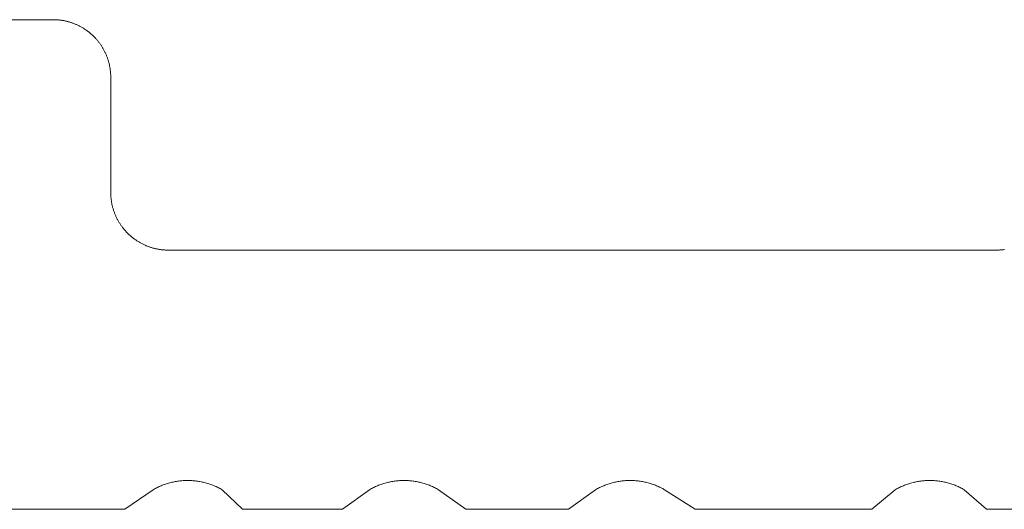
# Model space of a CAD drawing. Units: millimetres. Extents: x -100 to 100, y -360 to 73.
# Drawn here: x -92 to -90, y 63 to 64 of the extents above; entities that cross this region are included whole.
import ezdxf

# ---------------------------------------------------------------- set-up
doc = ezdxf.new("R2010")
doc.units = ezdxf.units.MM
doc.header["$LTSCALE"] = 2.54
doc.layers.add('一般', color=7, linetype='Continuous', lineweight=0)

msp = doc.modelspace()

# ---------------------------------------------------------------- linework, layer by layer
at = {"layer": '一般', "color": 7, "linetype": 'Continuous', "lineweight": 0}
for p, q in [((-91.83321, 63.74288), (-91.99987, 63.74288)), ((-91.83219, 63.74287), (-91.83321, 63.74288)), ((-91.83116, 63.74285), (-91.83219, 63.74287)), ((-91.83014, 63.74282), (-91.83116, 63.74285)), ((-91.82912, 63.74278), (-91.83014, 63.74282)), ((-91.8281, 63.74272), (-91.82912, 63.74278)), ((-91.82708, 63.74265), (-91.8281, 63.74272)), ((-91.82606, 63.74257), (-91.82708, 63.74265)), ((-91.82504, 63.74248), (-91.82606, 63.74257)), ((-91.82402, 63.74237), (-91.82504, 63.74248)), ((-91.82301, 63.74225), (-91.82402, 63.74237)), ((-91.82199, 63.74212), (-91.82301, 63.74225)), ((-91.82098, 63.74198), (-91.82199, 63.74212)), ((-91.81997, 63.74182), (-91.82098, 63.74198)), ((-91.81896, 63.74165), (-91.81997, 63.74182)), ((-91.81795, 63.74147), (-91.81896, 63.74165)), ((-91.81695, 63.74128), (-91.81795, 63.74147)), ((-91.81595, 63.74107), (-91.81695, 63.74128)), ((-91.81495, 63.74085), (-91.81595, 63.74107)), ((-91.81395, 63.74062), (-91.81495, 63.74085)), ((-91.81296, 63.74038), (-91.81395, 63.74062)), ((-91.81197, 63.74013), (-91.81296, 63.74038)), ((-91.81098, 63.73986), (-91.81197, 63.74013)), ((-91.81, 63.73958), (-91.81098, 63.73986)), ((-91.80902, 63.73929), (-91.81, 63.73958)), ((-91.80804, 63.73899), (-91.80902, 63.73929)), ((-91.80707, 63.73867), (-91.80804, 63.73899)), ((-91.8061, 63.73835), (-91.80707, 63.73867)), ((-91.80513, 63.73801), (-91.8061, 63.73835)), ((-91.80417, 63.73766), (-91.80513, 63.73801)), ((-91.80322, 63.73729), (-91.80417, 63.73766)), ((-91.80226, 63.73692), (-91.80322, 63.73729)), ((-91.80132, 63.73654), (-91.80226, 63.73692)), ((-91.80038, 63.73614), (-91.80132, 63.73654)), ((-91.79944, 63.73573), (-91.80038, 63.73614)), ((-91.79851, 63.73531), (-91.79944, 63.73573)), ((-91.79758, 63.73488), (-91.79851, 63.73531)), ((-91.79666, 63.73443), (-91.79758, 63.73488)), ((-91.79574, 63.73398), (-91.79666, 63.73443)), ((-91.79483, 63.73352), (-91.79574, 63.73398)), ((-91.79392, 63.73304), (-91.79483, 63.73352)), ((-91.79303, 63.73255), (-91.79392, 63.73304)), ((-91.79213, 63.73205), (-91.79303, 63.73255)), ((-91.79125, 63.73154), (-91.79213, 63.73205)), ((-91.79037, 63.73102), (-91.79125, 63.73154)), ((-91.78949, 63.73049), (-91.79037, 63.73102)), ((-91.78862, 63.72995), (-91.78949, 63.73049)), ((-91.78776, 63.7294), (-91.78862, 63.72995)), ((-91.78691, 63.72883), (-91.78776, 63.7294)), ((-91.78606, 63.72826), (-91.78691, 63.72883)), ((-91.78522, 63.72768), (-91.78606, 63.72826)), ((-91.78439, 63.72708), (-91.78522, 63.72768)), ((-91.78357, 63.72648), (-91.78439, 63.72708)), ((-91.78275, 63.72587), (-91.78357, 63.72648)), ((-91.78194, 63.72524), (-91.78275, 63.72587)), ((-91.78114, 63.72461), (-91.78194, 63.72524)), ((-91.78034, 63.72396), (-91.78114, 63.72461)), ((-91.77956, 63.72331), (-91.78034, 63.72396)), ((-91.77878, 63.72265), (-91.77956, 63.72331)), ((-91.77801, 63.72197), (-91.77878, 63.72265)), ((-91.77724, 63.72129), (-91.77801, 63.72197)), ((-91.77649, 63.7206), (-91.77724, 63.72129)), ((-91.77575, 63.7199), (-91.77649, 63.7206)), ((-91.77501, 63.71919), (-91.77575, 63.7199)), ((-91.77428, 63.71847), (-91.77501, 63.71919)), ((-91.77356, 63.71774), (-91.77428, 63.71847)), ((-91.77285, 63.71701), (-91.77356, 63.71774)), ((-91.77215, 63.71626), (-91.77285, 63.71701)), ((-91.77146, 63.71551), (-91.77215, 63.71626)), ((-91.77078, 63.71475), (-91.77146, 63.71551)), ((-91.77011, 63.71398), (-91.77078, 63.71475)), ((-91.76944, 63.7132), (-91.77011, 63.71398)), ((-91.76879, 63.71241), (-91.76944, 63.7132)), ((-91.76815, 63.71162), (-91.76879, 63.71241)), ((-91.76751, 63.71081), (-91.76815, 63.71162)), ((-91.76689, 63.71), (-91.76751, 63.71081)), ((-91.76627, 63.70919), (-91.76689, 63.71)), ((-91.76567, 63.70836), (-91.76627, 63.70919)), ((-91.76508, 63.70753), (-91.76567, 63.70836)), ((-91.76449, 63.70669), (-91.76508, 63.70753)), ((-91.76392, 63.70584), (-91.76449, 63.70669)), ((-91.76336, 63.70499), (-91.76392, 63.70584)), ((-91.7628, 63.70413), (-91.76336, 63.70499)), ((-91.76226, 63.70326), (-91.7628, 63.70413)), ((-91.76173, 63.70239), (-91.76226, 63.70326)), ((-91.76121, 63.70151), (-91.76173, 63.70239)), ((-91.7607, 63.70062), (-91.76121, 63.70151)), ((-91.7602, 63.69973), (-91.7607, 63.70062)), ((-91.75971, 63.69883), (-91.7602, 63.69973)), ((-91.75924, 63.69792), (-91.75971, 63.69883)), ((-91.75877, 63.69701), (-91.75924, 63.69792)), ((-91.75832, 63.6961), (-91.75877, 63.69701)), ((-91.75788, 63.69517), (-91.75832, 63.6961)), ((-91.75744, 63.69425), (-91.75788, 63.69517)), ((-91.75702, 63.69332), (-91.75744, 63.69425)), ((-91.75661, 63.69238), (-91.75702, 63.69332)), ((-91.75622, 63.69144), (-91.75661, 63.69238)), ((-91.75583, 63.69049), (-91.75622, 63.69144)), ((-91.75546, 63.68954), (-91.75583, 63.69049)), ((-91.7551, 63.68858), (-91.75546, 63.68954)), ((-91.75475, 63.68762), (-91.7551, 63.68858)), ((-91.75441, 63.68665), (-91.75475, 63.68762)), ((-91.75408, 63.68569), (-91.75441, 63.68665)), ((-91.75377, 63.68471), (-91.75408, 63.68569)), ((-91.75346, 63.68374), (-91.75377, 63.68471)), ((-91.75317, 63.68276), (-91.75346, 63.68374)), ((-91.75289, 63.68177), (-91.75317, 63.68276)), ((-91.75263, 63.68078), (-91.75289, 63.68177)), ((-91.75237, 63.67979), (-91.75263, 63.68078)), ((-91.75213, 63.6788), (-91.75237, 63.67979)), ((-91.7519, 63.6778), (-91.75213, 63.6788)), ((-91.75168, 63.6768), (-91.7519, 63.6778)), ((-91.75148, 63.6758), (-91.75168, 63.6768)), ((-91.75128, 63.6748), (-91.75148, 63.6758)), ((-91.7511, 63.67379), (-91.75128, 63.6748)), ((-91.75093, 63.67278), (-91.7511, 63.67379)), ((-91.75078, 63.67177), (-91.75093, 63.67278)), ((-91.75063, 63.67076), (-91.75078, 63.67177)), ((-91.7505, 63.66975), (-91.75063, 63.67076)), ((-91.75038, 63.66873), (-91.7505, 63.66975)), ((-91.75028, 63.66771), (-91.75038, 63.66873)), ((-91.75018, 63.6667), (-91.75028, 63.66771)), ((-91.7501, 63.66568), (-91.75018, 63.6667)), ((-91.75003, 63.66466), (-91.7501, 63.66568)), ((-91.74997, 63.66363), (-91.75003, 63.66466)), ((-91.74993, 63.66261), (-91.74997, 63.66363)), ((-91.7499, 63.66159), (-91.74993, 63.66261)), ((-91.74988, 63.66057), (-91.7499, 63.66159)), ((-91.74987, 63.65955), (-91.74988, 63.66057)), ((-91.74987, 63.49288), (-91.74987, 63.65955)), ((-91.74987, 63.49186), (-91.74987, 63.49288)), ((-91.74985, 63.49083), (-91.74987, 63.49186)), ((-91.74982, 63.48981), (-91.74985, 63.49083)), ((-91.74977, 63.48879), (-91.74982, 63.48981)), ((-91.74972, 63.48777), (-91.74977, 63.48879)), ((-91.74965, 63.48675), (-91.74972, 63.48777)), ((-91.74957, 63.48573), (-91.74965, 63.48675)), ((-91.74947, 63.48471), (-91.74957, 63.48573)), ((-91.74937, 63.48369), (-91.74947, 63.48471)), ((-91.74925, 63.48268), (-91.74937, 63.48369)), ((-91.74912, 63.48166), (-91.74925, 63.48268)), ((-91.74897, 63.48065), (-91.74912, 63.48166)), ((-91.74882, 63.47964), (-91.74897, 63.48065)), ((-91.74865, 63.47863), (-91.74882, 63.47964)), ((-91.74847, 63.47763), (-91.74865, 63.47863)), ((-91.74827, 63.47662), (-91.74847, 63.47763)), ((-91.74807, 63.47562), (-91.74827, 63.47662)), ((-91.74785, 63.47462), (-91.74807, 63.47562)), ((-91.74762, 63.47362), (-91.74785, 63.47462)), ((-91.74738, 63.47263), (-91.74762, 63.47362)), ((-91.74712, 63.47164), (-91.74738, 63.47263)), ((-91.74686, 63.47065), (-91.74712, 63.47164)), ((-91.74658, 63.46967), (-91.74686, 63.47065)), ((-91.74629, 63.46869), (-91.74658, 63.46967)), ((-91.74598, 63.46771), (-91.74629, 63.46869)), ((-91.74567, 63.46674), (-91.74598, 63.46771)), ((-91.74534, 63.46577), (-91.74567, 63.46674)), ((-91.745, 63.4648), (-91.74534, 63.46577)), ((-91.74465, 63.46384), (-91.745, 63.4648)), ((-91.74429, 63.46289), (-91.74465, 63.46384)), ((-91.74392, 63.46194), (-91.74429, 63.46289)), ((-91.74353, 63.46099), (-91.74392, 63.46194)), ((-91.74313, 63.46005), (-91.74353, 63.46099)), ((-91.74273, 63.45911), (-91.74313, 63.46005)), ((-91.74231, 63.45818), (-91.74273, 63.45911)), ((-91.74187, 63.45725), (-91.74231, 63.45818)), ((-91.74143, 63.45633), (-91.74187, 63.45725)), ((-91.74098, 63.45541), (-91.74143, 63.45633)), ((-91.74051, 63.4545), (-91.74098, 63.45541)), ((-91.74003, 63.4536), (-91.74051, 63.4545)), ((-91.73955, 63.4527), (-91.74003, 63.4536)), ((-91.73905, 63.4518), (-91.73955, 63.4527)), ((-91.73854, 63.45092), (-91.73905, 63.4518)), ((-91.73802, 63.45004), (-91.73854, 63.45092)), ((-91.73749, 63.44916), (-91.73802, 63.45004)), ((-91.73695, 63.4483), (-91.73749, 63.44916)), ((-91.73639, 63.44743), (-91.73695, 63.4483)), ((-91.73583, 63.44658), (-91.73639, 63.44743)), ((-91.73526, 63.44573), (-91.73583, 63.44658)), ((-91.73467, 63.44489), (-91.73526, 63.44573)), ((-91.73408, 63.44406), (-91.73467, 63.44489)), ((-91.73347, 63.44324), (-91.73408, 63.44406)), ((-91.73286, 63.44242), (-91.73347, 63.44324)), ((-91.73224, 63.44161), (-91.73286, 63.44242)), ((-91.7316, 63.44081), (-91.73224, 63.44161)), ((-91.73096, 63.44001), (-91.7316, 63.44081)), ((-91.7303, 63.43923), (-91.73096, 63.44001)), ((-91.72964, 63.43845), (-91.7303, 63.43923)), ((-91.72897, 63.43768), (-91.72964, 63.43845)), ((-91.72829, 63.43692), (-91.72897, 63.43768)), ((-91.7276, 63.43616), (-91.72829, 63.43692)), ((-91.72689, 63.43542), (-91.7276, 63.43616)), ((-91.72619, 63.43468), (-91.72689, 63.43542)), ((-91.72547, 63.43395), (-91.72619, 63.43468)), ((-91.72474, 63.43323), (-91.72547, 63.43395)), ((-91.724, 63.43252), (-91.72474, 63.43323)), ((-91.72326, 63.43182), (-91.724, 63.43252)), ((-91.7225, 63.43113), (-91.72326, 63.43182)), ((-91.72174, 63.43045), (-91.7225, 63.43113)), ((-91.72097, 63.42978), (-91.72174, 63.43045)), ((-91.72019, 63.42911), (-91.72097, 63.42978)), ((-91.71941, 63.42846), (-91.72019, 63.42911)), ((-91.71861, 63.42782), (-91.71941, 63.42846)), ((-91.71781, 63.42718), (-91.71861, 63.42782)), ((-91.717, 63.42656), (-91.71781, 63.42718)), ((-91.71618, 63.42594), (-91.717, 63.42656)), ((-91.71536, 63.42534), (-91.71618, 63.42594)), ((-91.71453, 63.42475), (-91.71536, 63.42534)), ((-91.71369, 63.42416), (-91.71453, 63.42475)), ((-91.71284, 63.42359), (-91.71369, 63.42416)), ((-91.71198, 63.42303), (-91.71284, 63.42359)), ((-91.71112, 63.42247), (-91.71198, 63.42303)), ((-91.71026, 63.42193), (-91.71112, 63.42247)), ((-91.70938, 63.4214), (-91.71026, 63.42193)), ((-91.7085, 63.42088), (-91.70938, 63.4214)), ((-91.70762, 63.42037), (-91.7085, 63.42088)), ((-91.70672, 63.41987), (-91.70762, 63.42037)), ((-91.70582, 63.41939), (-91.70672, 63.41987)), ((-91.70492, 63.41891), (-91.70582, 63.41939)), ((-91.70401, 63.41844), (-91.70492, 63.41891)), ((-91.70309, 63.41799), (-91.70401, 63.41844)), ((-91.70217, 63.41755), (-91.70309, 63.41799)), ((-91.70124, 63.41711), (-91.70217, 63.41755)), ((-91.70031, 63.41669), (-91.70124, 63.41711)), ((-91.69937, 63.41629), (-91.70031, 63.41669)), ((-91.69843, 63.41589), (-91.69937, 63.41629)), ((-91.69748, 63.4155), (-91.69843, 63.41589)), ((-91.69653, 63.41513), (-91.69748, 63.4155)), ((-91.69558, 63.41477), (-91.69653, 63.41513)), ((-91.69462, 63.41442), (-91.69558, 63.41477)), ((-91.69365, 63.41408), (-91.69462, 63.41442)), ((-91.69268, 63.41375), (-91.69365, 63.41408)), ((-91.69171, 63.41344), (-91.69268, 63.41375)), ((-91.69073, 63.41313), (-91.69171, 63.41344)), ((-91.68975, 63.41284), (-91.69073, 63.41313)), ((-91.68877, 63.41256), (-91.68975, 63.41284)), ((-91.68778, 63.4123), (-91.68877, 63.41256)), ((-91.68679, 63.41204), (-91.68778, 63.4123)), ((-91.6858, 63.4118), (-91.68679, 63.41204)), ((-91.6848, 63.41157), (-91.6858, 63.4118)), ((-91.6838, 63.41135), (-91.6848, 63.41157)), ((-91.6828, 63.41115), (-91.6838, 63.41135)), ((-91.68179, 63.41095), (-91.6828, 63.41115)), ((-91.68079, 63.41077), (-91.68179, 63.41095)), ((-91.67978, 63.4106), (-91.68079, 63.41077)), ((-91.67877, 63.41045), (-91.67978, 63.4106)), ((-91.67776, 63.4103), (-91.67877, 63.41045)), ((-91.67674, 63.41017), (-91.67776, 63.4103)), ((-91.67573, 63.41005), (-91.67674, 63.41017)), ((-91.67471, 63.40995), (-91.67573, 63.41005)), ((-91.67369, 63.40985), (-91.67471, 63.40995)), ((-91.67267, 63.40977), (-91.67369, 63.40985)), ((-91.67165, 63.4097), (-91.67267, 63.40977)), ((-91.67063, 63.40965), (-91.67165, 63.4097)), ((-91.66961, 63.4096), (-91.67063, 63.40965)), ((-91.66859, 63.40957), (-91.66961, 63.4096)), ((-91.66756, 63.40955), (-91.66859, 63.40957)), ((-91.66654, 63.40955), (-91.66756, 63.40955)), ((-90.46932, 63.40955), (-91.66654, 63.40955)), ((-90.4683, 63.40955), (-90.46932, 63.40955)), ((-90.46728, 63.40957), (-90.4683, 63.40955)), ((-90.46626, 63.4096), (-90.46728, 63.40957)), ((-90.46524, 63.40965), (-90.46626, 63.4096)), ((-90.46421, 63.4097), (-90.46524, 63.40965)), ((-90.46319, 63.40977), (-90.46421, 63.4097)), ((-90.46217, 63.40985), (-90.46319, 63.40977)), ((-90.46116, 63.40995), (-90.46217, 63.40985)), ((-90.46014, 63.41005), (-90.46116, 63.40995)), ((-90.45912, 63.41017), (-90.46014, 63.41005)), ((-90.45811, 63.4103), (-90.45912, 63.41017)), ((-90.4571, 63.41045), (-90.45811, 63.4103)), ((-91.68137, 63.06666), (-91.67989, 63.06734)), ((-91.67989, 63.06734), (-91.6784, 63.068)), ((-91.6784, 63.068), (-91.67689, 63.06864)), ((-91.67689, 63.06864), (-91.67538, 63.06925)), ((-91.67538, 63.06925), (-91.67386, 63.06983)), ((-91.67386, 63.06983), (-91.67232, 63.07039)), ((-91.67232, 63.07039), (-91.67078, 63.07093)), ((-91.67078, 63.07093), (-91.66923, 63.07144)), ((-91.66923, 63.07144), (-91.66767, 63.07193)), ((-91.66767, 63.07193), (-91.66611, 63.07239)), ((-91.66611, 63.07239), (-91.66453, 63.07282)), ((-91.66453, 63.07282), (-91.66295, 63.07323)), ((-91.66295, 63.07323), (-91.66137, 63.07361)), ((-91.66137, 63.07361), (-91.65977, 63.07397)), ((-91.65977, 63.07397), (-91.65818, 63.0743)), ((-91.65818, 63.0743), (-91.65657, 63.0746)), ((-91.65657, 63.0746), (-91.65496, 63.07488)), ((-91.65496, 63.07488), (-91.65335, 63.07513)), ((-91.65335, 63.07513), (-91.65174, 63.07536)), ((-91.65174, 63.07536), (-91.65012, 63.07556)), ((-91.65012, 63.07556), (-91.64849, 63.07573)), ((-91.64849, 63.07573), (-91.64687, 63.07588)), ((-91.64687, 63.07588), (-91.64524, 63.076)), ((-91.64524, 63.076), (-91.64361, 63.07609)), ((-91.64361, 63.07609), (-91.64198, 63.07616)), ((-91.64198, 63.07616), (-91.64035, 63.0762)), ((-91.64035, 63.0762), (-91.63871, 63.07621)), ((-91.63871, 63.07621), (-91.63708, 63.0762)), ((-91.63708, 63.0762), (-91.63545, 63.07616)), ((-91.63545, 63.07616), (-91.63382, 63.07609)), ((-91.63382, 63.07609), (-91.63219, 63.076)), ((-91.63219, 63.076), (-91.63056, 63.07588)), ((-91.63056, 63.07588), (-91.62894, 63.07573)), ((-91.62894, 63.07573), (-91.62731, 63.07556)), ((-91.62731, 63.07556), (-91.62569, 63.07536)), ((-91.62569, 63.07536), (-91.62408, 63.07513)), ((-91.62408, 63.07513), (-91.62246, 63.07488)), ((-91.62246, 63.07488), (-91.62086, 63.0746)), ((-91.62086, 63.0746), (-91.61925, 63.0743)), ((-91.61925, 63.0743), (-91.61765, 63.07397)), ((-91.61765, 63.07397), (-91.61606, 63.07361)), ((-91.61606, 63.07361), (-91.61447, 63.07323)), ((-91.61447, 63.07323), (-91.61289, 63.07282)), ((-91.61289, 63.07282), (-91.61132, 63.07239)), ((-91.61132, 63.07239), (-91.60976, 63.07193)), ((-91.60976, 63.07193), (-91.6082, 63.07144)), ((-91.6082, 63.07144), (-91.60665, 63.07093)), ((-91.60665, 63.07093), (-91.6051, 63.07039)), ((-91.6051, 63.07039), (-91.60357, 63.06983)), ((-91.60357, 63.06983), (-91.60205, 63.06925)), ((-91.60205, 63.06925), (-91.60053, 63.06864)), ((-91.60053, 63.06864), (-91.59903, 63.068)), ((-91.59903, 63.068), (-91.59754, 63.06734)), ((-91.59754, 63.06734), (-91.59606, 63.06666)), ((-91.36841, 63.06666), (-91.36693, 63.06734)), ((-91.36693, 63.06734), (-91.36544, 63.068)), ((-91.36544, 63.068), (-91.36393, 63.06864)), ((-91.36393, 63.06864), (-91.36242, 63.06925)), ((-91.36242, 63.06925), (-91.36089, 63.06983)), ((-91.36089, 63.06983), (-91.35936, 63.07039)), ((-91.35936, 63.07039), (-91.35782, 63.07093)), ((-91.35782, 63.07093), (-91.35627, 63.07144)), ((-91.35627, 63.07144), (-91.35471, 63.07193)), ((-91.35471, 63.07193), (-91.35315, 63.07239)), ((-91.35315, 63.07239), (-91.35157, 63.07282)), ((-91.35157, 63.07282), (-91.34999, 63.07323)), ((-91.34999, 63.07323), (-91.34841, 63.07361)), ((-91.34841, 63.07361), (-91.34681, 63.07397)), ((-91.34681, 63.07397), (-91.34521, 63.0743)), ((-91.34521, 63.0743), (-91.34361, 63.0746)), ((-91.34361, 63.0746), (-91.342, 63.07488)), ((-91.342, 63.07488), (-91.34039, 63.07513)), ((-91.34039, 63.07513), (-91.33877, 63.07536)), ((-91.33877, 63.07536), (-91.33715, 63.07556)), ((-91.33715, 63.07556), (-91.33553, 63.07573)), ((-91.33553, 63.07573), (-91.3339, 63.07588)), ((-91.3339, 63.07588), (-91.33228, 63.076)), ((-91.33228, 63.076), (-91.33065, 63.07609)), ((-91.33065, 63.07609), (-91.32902, 63.07616)), ((-91.32902, 63.07616), (-91.32738, 63.0762)), ((-91.32738, 63.0762), (-91.32575, 63.07621)), ((-91.32575, 63.07621), (-91.32412, 63.0762)), ((-91.32412, 63.0762), (-91.32249, 63.07616)), ((-91.32249, 63.07616), (-91.32086, 63.07609)), ((-91.32086, 63.07609), (-91.31923, 63.076)), ((-91.31923, 63.076), (-91.3176, 63.07588)), ((-91.3176, 63.07588), (-91.31597, 63.07573)), ((-91.31597, 63.07573), (-91.31435, 63.07556)), ((-91.31435, 63.07556), (-91.31273, 63.07536)), ((-91.31273, 63.07536), (-91.31111, 63.07513)), ((-91.31111, 63.07513), (-91.3095, 63.07488)), ((-91.3095, 63.07488), (-91.30789, 63.0746)), ((-91.30789, 63.0746), (-91.30629, 63.0743)), ((-91.30629, 63.0743), (-91.30469, 63.07397)), ((-91.30469, 63.07397), (-91.3031, 63.07361)), ((-91.3031, 63.07361), (-91.30151, 63.07323)), ((-91.30151, 63.07323), (-91.29993, 63.07282)), ((-91.29993, 63.07282), (-91.29836, 63.07239)), ((-91.29836, 63.07239), (-91.29679, 63.07193)), ((-91.29679, 63.07193), (-91.29523, 63.07144)), ((-91.29523, 63.07144), (-91.29368, 63.07093)), ((-91.29368, 63.07093), (-91.29214, 63.07039)), ((-91.29214, 63.07039), (-91.29061, 63.06983)), ((-91.29061, 63.06983), (-91.28909, 63.06925)), ((-91.28909, 63.06925), (-91.28757, 63.06864)), ((-91.28757, 63.06864), (-91.28607, 63.068)), ((-91.28607, 63.068), (-91.28458, 63.06734)), ((-91.28458, 63.06734), (-91.28309, 63.06666)), ((-91.04137, 63.06666), (-91.03989, 63.06734)), ((-91.03989, 63.06734), (-91.0384, 63.068)), ((-91.0384, 63.068), (-91.03689, 63.06864)), ((-91.03689, 63.06864), (-91.03538, 63.06925)), ((-91.03538, 63.06925), (-91.03386, 63.06983)), ((-91.03386, 63.06983), (-91.03232, 63.07039)), ((-91.03232, 63.07039), (-91.03078, 63.07093)), ((-91.03078, 63.07093), (-91.02923, 63.07144)), ((-91.02923, 63.07144), (-91.02767, 63.07193)), ((-91.02767, 63.07193), (-91.02611, 63.07239)), ((-91.02611, 63.07239), (-91.02453, 63.07282)), ((-91.02453, 63.07282), (-91.02295, 63.07323)), ((-91.02295, 63.07323), (-91.02137, 63.07361)), ((-91.02137, 63.07361), (-91.01977, 63.07397)), ((-91.01977, 63.07397), (-91.01818, 63.0743)), ((-91.01818, 63.0743), (-91.01657, 63.0746)), ((-91.01657, 63.0746), (-91.01496, 63.07488)), ((-91.01496, 63.07488), (-91.01335, 63.07513)), ((-91.01335, 63.07513), (-91.01174, 63.07536)), ((-91.01174, 63.07536), (-91.01012, 63.07556)), ((-91.01012, 63.07556), (-91.00849, 63.07573)), ((-91.00849, 63.07573), (-91.00687, 63.07588)), ((-91.00687, 63.07588), (-91.00524, 63.076)), ((-91.00524, 63.076), (-91.00361, 63.07609)), ((-91.00361, 63.07609), (-91.00198, 63.07616)), ((-91.00198, 63.07616), (-91.00035, 63.0762)), ((-91.00035, 63.0762), (-90.99871, 63.07621)), ((-90.99871, 63.07621), (-90.99708, 63.0762)), ((-90.99708, 63.0762), (-90.99545, 63.07616)), ((-90.99545, 63.07616), (-90.99382, 63.07609)), ((-90.99382, 63.07609), (-90.99219, 63.076)), ((-90.99219, 63.076), (-90.99056, 63.07588)), ((-90.99056, 63.07588), (-90.98894, 63.07573)), ((-90.98894, 63.07573), (-90.98731, 63.07556)), ((-90.98731, 63.07556), (-90.98569, 63.07536)), ((-90.98569, 63.07536), (-90.98408, 63.07513)), ((-90.98408, 63.07513), (-90.98246, 63.07488)), ((-90.98246, 63.07488), (-90.98086, 63.0746)), ((-90.98086, 63.0746), (-90.97925, 63.0743)), ((-90.97925, 63.0743), (-90.97765, 63.07397)), ((-90.97765, 63.07397), (-90.97606, 63.07361)), ((-90.97606, 63.07361), (-90.97447, 63.07323)), ((-90.97447, 63.07323), (-90.97289, 63.07282)), ((-90.97289, 63.07282), (-90.97132, 63.07239)), ((-90.97132, 63.07239), (-90.96976, 63.07193)), ((-90.96976, 63.07193), (-90.9682, 63.07144)), ((-90.9682, 63.07144), (-90.96665, 63.07093)), ((-90.96665, 63.07093), (-90.9651, 63.07039)), ((-90.9651, 63.07039), (-90.96357, 63.06983)), ((-90.96357, 63.06983), (-90.96205, 63.06925)), ((-90.96205, 63.06925), (-90.96054, 63.06864)), ((-90.96054, 63.06864), (-90.95903, 63.068)), ((-90.95903, 63.068), (-90.95754, 63.06734)), ((-90.95754, 63.06734), (-90.95606, 63.06666)), ((-90.60804, 63.06666), (-90.60656, 63.06734)), ((-90.60656, 63.06734), (-90.60506, 63.068)), ((-90.60506, 63.068), (-90.60356, 63.06864)), ((-90.60356, 63.06864), (-90.60205, 63.06925)), ((-90.60205, 63.06925), (-90.60052, 63.06983)), ((-90.60052, 63.06983), (-90.59899, 63.07039)), ((-90.59899, 63.07039), (-90.59745, 63.07093)), ((-90.59745, 63.07093), (-90.5959, 63.07144)), ((-90.5959, 63.07144), (-90.59434, 63.07193)), ((-90.59434, 63.07193), (-90.59277, 63.07239)), ((-90.59277, 63.07239), (-90.5912, 63.07282)), ((-90.5912, 63.07282), (-90.58962, 63.07323)), ((-90.58962, 63.07323), (-90.58803, 63.07361)), ((-90.58803, 63.07361), (-90.58644, 63.07397)), ((-90.58644, 63.07397), (-90.58484, 63.0743)), ((-90.58484, 63.0743), (-90.58324, 63.0746)), ((-90.58324, 63.0746), (-90.58163, 63.07488)), ((-90.58163, 63.07488), (-90.58002, 63.07513)), ((-90.58002, 63.07513), (-90.5784, 63.07536)), ((-90.5784, 63.07536), (-90.57678, 63.07556)), ((-90.57678, 63.07556), (-90.57516, 63.07573)), ((-90.57516, 63.07573), (-90.57353, 63.07588)), ((-90.57353, 63.07588), (-90.57191, 63.076)), ((-90.57191, 63.076), (-90.57028, 63.07609)), ((-90.57028, 63.07609), (-90.56865, 63.07616)), ((-90.56865, 63.07616), (-90.56701, 63.0762)), ((-90.56701, 63.0762), (-90.56538, 63.07621)), ((-90.56538, 63.07621), (-90.56375, 63.0762)), ((-90.56375, 63.0762), (-90.56212, 63.07616)), ((-90.56212, 63.07616), (-90.56049, 63.07609)), ((-90.56049, 63.07609), (-90.55886, 63.076)), ((-90.55886, 63.076), (-90.55723, 63.07588)), ((-90.55723, 63.07588), (-90.5556, 63.07573)), ((-90.5556, 63.07573), (-90.55398, 63.07556)), ((-90.55398, 63.07556), (-90.55236, 63.07536)), ((-90.55236, 63.07536), (-90.55074, 63.07513)), ((-90.55074, 63.07513), (-90.54913, 63.07488)), ((-90.54913, 63.07488), (-90.54752, 63.0746)), ((-90.54752, 63.0746), (-90.54592, 63.0743)), ((-90.54592, 63.0743), (-90.54432, 63.07397)), ((-90.54432, 63.07397), (-90.54273, 63.07361)), ((-90.54273, 63.07361), (-90.54114, 63.07323)), ((-90.54114, 63.07323), (-90.53956, 63.07282)), ((-90.53956, 63.07282), (-90.53799, 63.07239)), ((-90.53799, 63.07239), (-90.53642, 63.07193)), ((-90.53642, 63.07193), (-90.53486, 63.07144)), ((-90.53486, 63.07144), (-90.53331, 63.07093)), ((-90.53331, 63.07093), (-90.53177, 63.07039)), ((-90.53177, 63.07039), (-90.53024, 63.06983)), ((-90.53024, 63.06983), (-90.52872, 63.06925)), ((-90.52872, 63.06925), (-90.5272, 63.06864)), ((-90.5272, 63.06864), (-90.5257, 63.068)), ((-90.5257, 63.068), (-90.52421, 63.06734)), ((-90.52421, 63.06734), (-90.52272, 63.06666)), ((-91.72939, 63.03455), (-91.6886, 63.06288)), ((-91.6886, 63.06288), (-91.68718, 63.06368)), ((-91.68718, 63.06368), (-91.68575, 63.06446)), ((-91.68575, 63.06446), (-91.6843, 63.06522)), ((-91.6843, 63.06522), (-91.68284, 63.06595)), ((-91.68284, 63.06595), (-91.68137, 63.06666)), ((-91.59606, 63.06666), (-91.59459, 63.06595)), ((-91.59459, 63.06595), (-91.59313, 63.06522)), ((-91.59313, 63.06522), (-91.59168, 63.06446)), ((-91.59168, 63.06446), (-91.59025, 63.06368)), ((-91.59025, 63.06368), (-91.58883, 63.06288)), ((-91.58883, 63.06288), (-91.55919, 63.03455)), ((-91.41467, 63.03455), (-91.37564, 63.06288)), ((-91.37564, 63.06288), (-91.37422, 63.06368)), ((-91.37422, 63.06368), (-91.37279, 63.06446)), ((-91.37279, 63.06446), (-91.37134, 63.06522)), ((-91.37134, 63.06522), (-91.36988, 63.06595)), ((-91.36988, 63.06595), (-91.36841, 63.06666)), ((-91.28309, 63.06666), (-91.28162, 63.06595)), ((-91.28162, 63.06595), (-91.28017, 63.06522)), ((-91.28017, 63.06522), (-91.27872, 63.06446)), ((-91.27872, 63.06446), (-91.27728, 63.06368)), ((-91.27728, 63.06368), (-91.27586, 63.06288)), ((-91.27586, 63.06288), (-91.23641, 63.03455)), ((-91.08779, 63.03455), (-91.0486, 63.06288)), ((-91.0486, 63.06288), (-91.04718, 63.06368)), ((-91.04718, 63.06368), (-91.04575, 63.06446)), ((-91.04575, 63.06446), (-91.0443, 63.06522)), ((-91.0443, 63.06522), (-91.04284, 63.06595)), ((-91.04284, 63.06595), (-91.04137, 63.06666)), ((-90.95606, 63.06666), (-90.95459, 63.06595)), ((-90.95459, 63.06595), (-90.95313, 63.06522)), ((-90.95313, 63.06522), (-90.95168, 63.06446)), ((-90.95168, 63.06446), (-90.95025, 63.06368)), ((-90.95025, 63.06368), (-90.94883, 63.06288)), ((-90.94883, 63.06288), (-90.9045, 63.03455)), ((-90.64897, 63.03455), (-90.61527, 63.06288)), ((-90.61527, 63.06288), (-90.61385, 63.06368)), ((-90.61385, 63.06368), (-90.61241, 63.06446)), ((-90.61241, 63.06446), (-90.61097, 63.06522)), ((-90.61097, 63.06522), (-90.60951, 63.06595)), ((-90.60951, 63.06595), (-90.60804, 63.06666)), ((-90.52272, 63.06666), (-90.52125, 63.06595)), ((-90.52125, 63.06595), (-90.51979, 63.06522)), ((-90.51979, 63.06522), (-90.51835, 63.06446)), ((-90.51835, 63.06446), (-90.51691, 63.06368)), ((-90.51691, 63.06368), (-90.51549, 63.06288)), ((-90.51549, 63.06288), (-90.48338, 63.03455)), ((-91.96154, 63.03455), (-91.72939, 63.03455)), ((-91.55919, 63.03455), (-91.41467, 63.03455)), ((-91.23641, 63.03455), (-91.08779, 63.03455)), ((-90.9045, 63.03455), (-90.64897, 63.03455)), ((-90.48338, 63.03455), (-90.34019, 63.03455))]:
    msp.add_line(p, q, dxfattribs=at)

doc.saveas('drawing.dxf')
